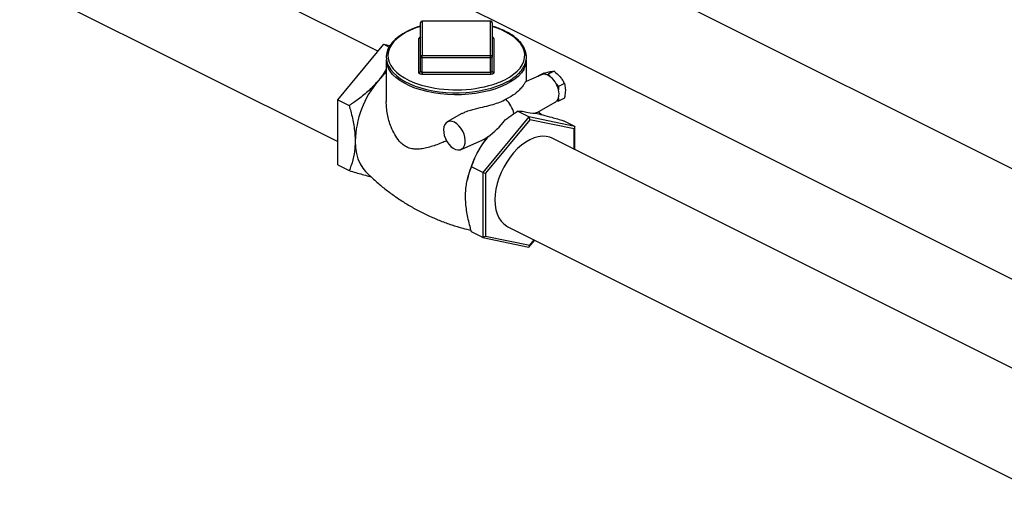
# Model space of a CAD drawing. Extents: x 19.1 to 29.8, y 0.6 to 8.7.
# Drawn here: x 21.2 to 21.7, y 4.8 to 5 of the extents above; entities that cross this region are included whole.
import ezdxf

# ---------------------------------------------------------------- set-up
doc = ezdxf.new("R2010")
doc.units = 0
doc.header["$MEASUREMENT"] = 0
doc.layers.get('0').update_dxf_attribs({"linetype": 'CONTINUOUS'})

msp = doc.modelspace()

# ---------------------------------------------------------------- linework, layer by layer
at = {"color": 7, "linetype": 'CONTINUOUS'}
for p, q in [((21.97894813677411, 4.796654126967235), (21.3334592677226, 5.119398561492988)), ((21.40322866543976, 4.988782364293782), (21.22684998504229, 5.076971704492516)), ((21.30960140564363, 5.07830088036642), (21.54644297883894, 4.959880093768767)), ((21.20563934017587, 5.034550414759675), (21.38391198091676, 4.945414094389231)), ((21.45727871889629, 5.00324336871466), (21.42439083749406, 5.00324336871466)), ((21.42439083749406, 5.003138858737636), (21.42439083749406, 5.00324336871466)), ((21.42439083749406, 5.003138858737636), (21.42439083749406, 4.986694918036523)), ((21.45727871889629, 5.003138858737637), (21.42439083749406, 5.003138858737636)), ((21.45727871889629, 5.003138858737637), (21.45727871889629, 5.00324336871466)), ((21.45727871889629, 4.986694918036523), (21.45727871889629, 5.003138858737637)), ((21.42361076440577, 4.986019354925257), (21.42361076440577, 5.002463295626371)), ((21.45805879198457, 5.002463295626371), (21.45805879198457, 4.986019354925257)), ((21.42283069131749, 4.978480070603526), (21.42283069131749, 4.994924011304641)), ((21.45883886507287, 4.994924011304641), (21.45883886507287, 4.978480070603526)), ((21.38391198091676, 4.965465063416032), (21.40597577973875, 4.992098424592789)), ((21.40597577973875, 4.992098424592789), (21.40855719169492, 4.990807718614705)), ((21.40597577973875, 4.992098424592789), (21.40893647888778, 4.991485243721972)), ((21.40721830012898, 4.984675351620284), (21.40721830012898, 4.964640306945675)), ((21.42361076440577, 4.979155633714792), (21.42361076440577, 4.986019354925257)), ((21.42439083749406, 4.985629318381111), (21.42439083749406, 4.986694918036523)), ((21.42439083749406, 4.986694918036523), (21.45727871889629, 4.986694918036523)), ((21.45727871889629, 4.985629318381111), (21.42439083749406, 4.985629318381111)), ((21.42439083749406, 4.978765597170647), (21.42439083749406, 4.985629318381111)), ((21.45727871889629, 4.985629318381111), (21.45727871889629, 4.986694918036523)), ((21.45727871889629, 4.978765597170647), (21.45727871889629, 4.985629318381111)), ((21.45805879198457, 4.979155633714792), (21.45805879198457, 4.986019354925257)), ((21.47445125626137, 4.974337079711479), (21.47445125626137, 4.984675351620284)), ((21.48774473728738, 4.979254125929126), (21.48487817161299, 4.977820843091936)), ((21.42439083749406, 4.978765597170647), (21.45727871889629, 4.978765597170647)), ((21.42439083749406, 4.978765597170647), (21.42439083749406, 4.977699997515238)), ((21.45727871889629, 4.977699997515238), (21.42439083749406, 4.977699997515238)), ((21.45727871889629, 4.978765597170647), (21.45727871889629, 4.977699997515238)), ((21.48171262570823, 4.977479681491165), (21.47427849410705, 4.974262311080354)), ((21.48278479531219, 4.978226888311775), (21.47991822963781, 4.976793605474584)), ((21.47991822963781, 4.976793605474584), (21.48031928636845, 4.976876667043139)), ((21.47991822963781, 4.976703096258087), (21.47991822963781, 4.976793605474584)), ((21.48381990706407, 4.977601669327565), (21.48487817161299, 4.977820843091936)), ((21.48487817161299, 4.977820843091936), (21.48593643616192, 4.97654340477864)), ((21.48877984903925, 4.973111101812698), (21.48983811358818, 4.971833663499402)), ((21.49270467926256, 4.973266946336592), (21.48983811358818, 4.971833663499402)), ((21.48983811358818, 4.971833663499402), (21.48983811358818, 4.970337051421733)), ((21.38391198091676, 4.965465063416032), (21.38943033749168, 4.962705885128574)), ((21.38391198091676, 4.934262139884503), (21.38391198091676, 4.965465063416032)), ((21.48983811358818, 4.966315858367182), (21.48983811358818, 4.964819246289514)), ((21.49270467926256, 4.966252529126704), (21.48983811358818, 4.964819246289514)), ((21.47968203797465, 4.959338903625564), (21.48831744855743, 4.964270035792769)), ((21.48983811358818, 4.964819246289514), (21.48877984903925, 4.964600072525142)), ((21.44353300494644, 4.958871020905339), (21.43649183142297, 4.954850255833007)), ((21.4756937766516, 4.957239426136363), (21.45362997782961, 4.930606064959605)), ((21.47613685631036, 4.955932567227628), (21.45484049396914, 4.93022558383093)), ((21.4756937766516, 4.957239426136363), (21.47017542007669, 4.959998604423822)), ((21.47017542007669, 4.959998604423822), (21.47263390738426, 4.959988531684633)), ((21.4756937766516, 4.957239426136363), (21.47613685631036, 4.955932567227628)), ((21.49775757547359, 4.952669863781594), (21.4756937766516, 4.957239426136363)), ((21.49743321865158, 4.951521946172154), (21.47613685631036, 4.955932567227628)), ((21.48185536997676, 4.958332394441747), (21.48032230003122, 4.959704516446437)), ((21.54644297883894, 4.959880093768767), (21.80502104093228, 4.830591062722096)), ((21.49775757547359, 4.952669863781594), (21.49223921889867, 4.955429042069052)), ((21.49775757547359, 4.952669863781594), (21.49743321865158, 4.951521946172154)), ((21.49743321865158, 4.941680087687871), (21.49743321865158, 4.951521946172154)), ((21.49775757547359, 4.941517909276866), (21.49775757547359, 4.952669863781594)), ((21.45598934424008, 4.947760164026848), (21.45599190845689, 4.94776325624368)), ((21.73819157313933, 4.821300910444001), (21.48674217874356, 4.947025607641877)), ((21.44308143145975, 4.941671055759449), (21.45209011646781, 4.945569867098849)), ((21.38391198091676, 4.934262139884503), (21.38943033749168, 4.931502961597045)), ((21.45362997782961, 4.930606064959605), (21.44811162125469, 4.933365243247064)), ((21.44616922695108, 4.927385420147458), (21.44605464269413, 4.926857957780348)), ((21.45362997782961, 4.930606064959605), (21.45484049396914, 4.93022558383093)), ((21.45362997782961, 4.930606064959605), (21.45362997782961, 4.899403141428077)), ((21.45484049396914, 4.93022558383093), (21.45484049396914, 4.900107979378761)), ((21.46553153387714, 4.904604317909037), (21.71854077016106, 4.778099699767083)), ((21.45362997782961, 4.899403141428077), (21.44811162125469, 4.902162319715536)), ((21.45362997782961, 4.899403141428077), (21.45484049396914, 4.900107979378761)), ((21.45362997782961, 4.899403141428077), (21.4756937766516, 4.894833579073306)), ((21.45484049396914, 4.900107979378761), (21.47613685631036, 4.895697358323287)), ((21.4756937766516, 4.894833579073306), (21.47844089095059, 4.898149639372314)), ((21.4756937766516, 4.894833579073306), (21.47613685631036, 4.895697358323287)), ((21.47613685631036, 4.895697358323287), (21.47824820541216, 4.898245982141529))]:
    msp.add_line(p, q, dxfattribs=at)
at = {"color": 7, "linetype": 'CONTINUOUS', "flags": 128}
for points in [[(21.42361076440577, 5.000797895795385), (21.42244489969735, 5.000450945554492), (21.41982581184942, 4.999487940977782), (21.41739783386537, 4.998398640917447), (21.41518322309389, 4.997191293569721), (21.41320274306867, 4.995874822134246), (21.41147584263857, 4.994458922407171), (21.41002147898601, 4.9929551968168), (21.40885709411752, 4.991377693603855), (21.40799761919432, 4.989744231607192), (21.40745303190321, 4.988076548959694), (21.40722595295039, 4.98639737761461), (21.40731258297136, 4.984725611566935), (21.40770689987811, 4.983075283256588), (21.4084033028303, 4.98145817819925), (21.40939846231228, 4.979883129287588), (21.41068751062867, 4.978362612229056), (21.41226044423525, 4.976912104795611), (21.41410174811493, 4.975547329232468), (21.41619211739104, 4.974282275889047), (21.41850964866325, 4.973128963920633), (21.42103155130797, 4.972097248634684), (21.42373411154493, 4.971195511551461), (21.42659237522836, 4.970431028653355), (21.42958018969907, 4.969809995171526), (21.43267032189061, 4.969337483948808), (21.43583463980219, 4.969017383455288), (21.43904433833564, 4.968852339553823), (21.44227019348919, 4.968843712283628), (21.4454828329682, 4.968991552589234), (21.44865285989524, 4.969294582491477), (21.45175143978089, 4.969750230168089), (21.45475043256844, 4.970354682253009), (21.4576226413678, 4.971102955365275), (21.46034204571171, 4.971988993569307), (21.46288399446802, 4.973005788884721), (21.46440248211541, 4.973719336946852), (21.46440248211541, 4.973719336946852)], [(21.42361076440577, 5.000680263667071), (21.42146568024584, 4.99995975131921), (21.41884199687521, 4.998893708822808), (21.41645144245772, 4.997698431614067), (21.41431935746492, 4.996386589928749), (21.41246834252812, 4.994972089615066), (21.41091801886613, 4.993469924728229), (21.40968482029545, 4.991896018589736), (21.4087818190277, 4.990267054996194), (21.40821858710098, 4.988600301366933), (21.4080010949138, 4.986913425705065), (21.40813164793748, 4.98522430931225), (21.40860886227746, 4.983550857242456), (21.40942767934305, 4.981910808503926), (21.41057941946962, 4.980321548021288), (21.41205187392536, 4.978799922351017), (21.41382943432669, 4.977362061103756), (21.41589325809117, 4.976023205966422), (21.41822146817347, 4.974797549136541), (21.42078938496755, 4.973698082881416), (21.42356978791653, 4.972736461816866), (21.42410672286145, 4.972574039886831)], [(21.46405362282484, 4.975092618639249), (21.46631794481741, 4.976347842400162), (21.46831213890433, 4.977712823241567), (21.47001506613216, 4.979173092026979), (21.47140867504865, 4.980713169544003), (21.47247819305261, 4.982316730587829), (21.47321228298712, 4.983966777012474), (21.47360316331624, 4.985645817915357), (21.47364669061128, 4.987336055045205), (21.47334240347205, 4.989019571467964), (21.47269352741795, 4.99067852149074), (21.47170694069654, 4.992295319830599), (21.47039310137254, 4.99385282802292), (21.46876593646961, 4.995334536093404), (21.46684269434051, 4.996724737567899), (21.46464376183026, 4.998008695964931), (21.46219244817049, 4.999172801006084), (21.45951473789583, 5.000204712888324), (21.45805879198457, 5.000680263667071)], [(21.42439083749406, 4.985629318381111), (21.42423865278407, 4.98563681282394), (21.42409231644713, 4.98565900814519), (21.42395745210663, 4.985695051391112), (21.42383924252351, 4.985743557439982), (21.42374223042577, 4.985802662231539), (21.42367014393393, 4.985870094401795), (21.42362575329143, 4.98594326257026), (21.42361076440577, 4.986019354925257)], [(21.45805879198457, 4.986019354925257), (21.45804380309892, 4.98594326257026), (21.45799941245642, 4.985870094401795), (21.45792732596458, 4.985802662231539), (21.45783031386684, 4.985743557439982), (21.45771210428372, 4.985695051391112), (21.45757723994321, 4.98565900814519), (21.45743090360628, 4.98563681282394), (21.45727871889629, 4.985629318381111)], [(21.47320572034333, 4.980142424805962), (21.47315422261211, 4.980051470400031), (21.4720528213864, 4.978440342059634), (21.4706310807928, 4.976893193354644), (21.4689035898137, 4.975425900124402), (21.46688807484423, 4.974053518783016), (21.46460521779539, 4.972790131820177), (21.46207844386971, 4.971648703295759), (21.45933368118694, 4.970640945811023), (21.45639909472645, 4.969777200321474), (21.45330479731648, 4.96906633002467), (21.45008254063568, 4.96851562941182), (21.44676538939802, 4.968130749416426), (21.44338738206402, 4.967915639428068), (21.43998318156011, 4.967872506766317), (21.43658771959006, 4.968001794030648), (21.43323583818849, 4.968302174558778), (21.42996193219439, 4.968770566040007), (21.42679959631358, 4.969402162143904), (21.42378128039151, 4.970190481839756), (21.42093795643398, 4.971127435900717), (21.41829880079241, 4.97220340991022), (21.41589089477505, 4.973407362918902), (21.41373894675604, 4.974726940739685), (21.41186503863412, 4.976148602718453), (21.41028839924241, 4.97765776067949), (21.40902520703462, 4.979238928619896), (21.40861027673511, 4.979888674713866)], [(21.40721830012898, 4.978702840162727), (21.40561919533344, 4.977147286187718), (21.4033263201978, 4.974590524069391)], [(21.42439083749406, 4.977699997515238), (21.42408646807408, 4.977714986400894), (21.42379379540022, 4.977759377043394), (21.4235240667192, 4.97783146353524), (21.42328764755296, 4.977928475632976), (21.42309362335748, 4.978046685216093), (21.42294945037379, 4.978181549556603), (21.4228606690888, 4.978327885893536), (21.42283069131749, 4.978480070603526)], [(21.42361076440577, 4.979155633714792), (21.42362575329143, 4.979079541359797), (21.42367014393393, 4.979006373191329), (21.42374223042577, 4.978938941021076), (21.42383924252351, 4.978879836229517), (21.42395745210663, 4.978831330180648), (21.42409231644713, 4.978795286934726), (21.42423865278407, 4.978773091613475), (21.42439083749406, 4.978765597170647)], [(21.45727871889629, 4.978765597170647), (21.45743090360628, 4.978773091613475), (21.45757723994321, 4.978795286934726), (21.45771210428372, 4.978831330180649), (21.45783031386684, 4.978879836229517), (21.45792732596458, 4.978938941021076), (21.45799941245642, 4.979006373191329), (21.45804380309892, 4.979079541359797), (21.45805879198457, 4.979155633714792)], [(21.45883886507287, 4.978480070603526), (21.45880888730155, 4.978327885893536), (21.45872010601655, 4.978181549556603), (21.45857593303286, 4.978046685216093), (21.45838190883739, 4.977928475632976), (21.45814548967116, 4.97783146353524), (21.45787576099013, 4.977759377043394), (21.45758308831627, 4.977714986400894), (21.45727871889629, 4.977699997515238)], [(21.48831744855743, 4.964270035792769), (21.48849004526377, 4.96437711495461), (21.48877984903925, 4.964600072525142)], [(21.43992318151319, 4.954712935583063), (21.438802644213, 4.955123949749739), (21.43773450199157, 4.95521723638395), (21.43676869999204, 4.954988433506359), (21.43595039804248, 4.954448239685229), (21.43531785903258, 4.953621913783252), (21.43490065978343, 4.952548093881208), (21.43471830806822, 4.951276990604255), (21.4347793304505, 4.949868039328889), (21.43508087359149, 4.948387121050812), (21.43560883766907, 4.946903481862786), (21.43633853566974, 4.945486495084292), (21.437235847726, 4.944202417442229), (21.4382588165234, 4.943111290979988), (21.43935960917791, 4.942264135558245), (21.44048675384846, 4.941700563222973), (21.44158754650297, 4.941446925990204), (21.44261051530037, 4.941515083655045), (21.44350782735664, 4.941901849240842), (21.44423752535732, 4.942589138018658), (21.44476548943489, 4.943544813129113), (21.44506703257589, 4.944724188266195), (21.44512805495817, 4.94607211715928), (21.44494570324296, 4.947525572151439), (21.4445285039938, 4.949016591302638), (21.44389596498391, 4.950475456214518), (21.44307766303434, 4.951833951985209), (21.44211186103481, 4.953028556862333), (21.44104371881339, 4.954003412449547), (21.43992318151319, 4.954712935583063)], [(21.48674217874357, 4.947025607641877), (21.48566244269056, 4.947479473210893), (21.48392956082803, 4.947896030432717), (21.48208304378599, 4.947990595965863), (21.48014981794092, 4.947761790831917), (21.47815807407887, 4.947212951524953), (21.47613685631036, 4.946352081357949), (21.47411563854185, 4.945191733756448), (21.4721238946798, 4.943748829201355), (21.47019066883472, 4.942044408490223), (21.46834415179268, 4.94010332591504), (21.46661126993016, 4.937953886830691), (21.46501729256681, 4.935627434899141), (21.46358546348191, 4.933157895028264), (21.46233666196773, 4.930581278670297), (21.4612890983624, 4.927935158693773), (21.46045804850219, 4.925258121486498), (21.45985563096542, 4.922589204279111), (21.45949063035631, 4.919967325894378), (21.45936836920565, 4.917430719223101), (21.45949063035631, 4.915016373702491), (21.45985563096542, 4.91275949592687), (21.46045804850219, 4.910692996256251), (21.4612890983624, 4.908847008909184), (21.46233666196773, 4.907248452537996), (21.46358546348191, 4.905920637694206), (21.46501729256681, 4.904882926908221), (21.46553153387714, 4.904604317909037)], [(21.3922944207868, 4.945672381715248), (21.39244360830128, 4.942609851861996), (21.39288915333955, 4.939737924985777), (21.39362503066927, 4.937095438970847), (21.39464128881193, 4.934718128907416), (21.39592418461955, 4.932638143835854), (21.39722569481388, 4.931110637282606)]]:
    msp.add_lwpolyline(points, dxfattribs=at)
at = {"color": 7, "linetype": 'CONTINUOUS'}
for centre, radius, start, end in [((21.42439083749406, 5.002463295626371), 0.0007800730882887506, 90, 180), ((21.42434208292604, 5.002406998700431), 0.0007334821892593474, 86.18873895050717, 175.5980503477008), ((21.45727871889629, 5.002463295626371), 0.0007800730882881919, 0, 90.00000000002053), ((21.45732747346431, 5.002406998700431), 0.000733482189260451, 4.401949652377334, 93.81126104936834), ((21.4228794458855, 4.995655871341845), 0.0007334821892582696, 266.188738950445, 355.5980503477815), ((21.42373139626672, 4.994667888676444), 0.0009364124124870794, 98.6461634198917, 164.1264761446818), ((21.45879011050485, 4.995655871341845), 0.0007334821892582881, 184.4019496522193, 273.8112610495757), ((21.45793731305083, 4.994667362787187), 0.0009373710631111073, 15.89028091407341, 81.44313134932202), ((21.41651122096931, 4.984782020836355), 0.009293533023893767, 180.6576433385678, 211.7714601600751), ((21.42434208292604, 4.985963057999317), 0.0007334821892598511, 86.18873895056937, 175.5980503476613), ((21.45732747346431, 4.985963057999317), 0.0007334821892604295, 4.401949652356699, 93.81126104936834), ((21.46525068732682, 4.984765855278882), 0.009201014054527907, 329.8350326785514, 359.4364141540546), ((21.43943380523111, 4.944252647830941), 0.0471607592187665, 139.9626811790888, 178.2748994602016), ((21.4228794458855, 4.979211930640729), 0.000733482189258251, 266.1887389504864, 355.5980503477815), ((21.45879011050485, 4.979211930640729), 0.0007334821892583067, 184.4019496522193, 273.8112610495963), ((21.446516876703, 5.010731221432625), 0.03971961069302906, 287.6675820468386, 296.2004911965141), ((21.48294525788895, 4.97444868306135), 0.003272053418647095, 74.49580354768163, 112.1303609443801), ((21.48227189516476, 4.971859984156635), 0.005946704082303732, 51.95860794467424, 74.91128970116687), ((21.47946844013313, 4.968291209765453), 0.01048492704619863, 27.36757281834828, 51.91097165716162), ((21.44080945599908, 5.031425609227828), 0.06117588175224802, 254.1554653775, 286.8785850763265), ((21.47847756669387, 4.967592031235405), 0.01168747883682483, 13.58386922532608, 28.17855013538651), ((21.48237067163794, 4.968326454894457), 0.007733381386922829, 344.9305718804998, 15.06942811950017), ((21.45511087875602, 4.955904092218717), 0.01368678330069285, 12.40091692663183, 46.07734657397641), ((21.48626482099285, 4.967335546476316), 0.003715936464978949, 312.5958096848086, 344.0731752193428), ((21.49444745393922, 4.916670418920411), 0.0494529923504507, 141.0477371684532, 167.4864536371124)]:
    msp.add_arc(centre, radius, start, end, dxfattribs=at)
for centre, major_axis, ratio, start_param, end_param in [((21.45740934907482, 4.957625503043729), (0.01094190882104044, 0.01209216257456477), 0.3959143140002613, 4.180989700786157, 4.915840238842317), ((21.46766780153664, 4.962754729274637), (-0.01193678057717353, 0.003392890458770894), 0.1173077216597802, 2.032952749146431, 2.767803287199486)]:
    msp.add_ellipse(centre, major_axis=major_axis, ratio=ratio, start_param=start_param, end_param=end_param, dxfattribs=at)
for points, knots in [([(21.46440248211541, 4.973719336946852), (21.46480157504084, 4.973925133709531), (21.46596066682493, 4.974522832444885), (21.46770823380424, 4.975599132623719), (21.46954800708176, 4.976974539983654), (21.47111965856075, 4.978444113224237), (21.47240883732487, 4.97999287360588), (21.47339875240363, 4.981605692492025), (21.4740775912674, 4.983263489884759), (21.47443897224425, 4.984944915177017), (21.47448318140171, 4.986628891963253), (21.47421519873291, 4.988296857574359), (21.47364157284086, 4.989935111599664), (21.47276789872844, 4.99153273813565), (21.47159893600414, 4.993079103923879), (21.47014204821165, 4.994560992288367), (21.46840998149705, 4.99596381536208), (21.46641910945389, 4.997272296586285), (21.46419362169418, 4.998476651519394), (21.46174279879731, 4.999554542705441), (21.45968790133164, 5.000332003468994), (21.45840367560798, 5.000700037845201), (21.45805879198457, 5.000798874854041)], [0, 0, 0, 0, 0.02811059722634343, 0.08164204428475376, 0.1352380460747672, 0.1888452376076486, 0.242360366905696, 0.2956301624620384, 0.3484686064746209, 0.4007515493772293, 0.4525412107807764, 0.5041186870381362, 0.5557556911478281, 0.6077648544118287, 0.6602904128306111, 0.7132791941147445, 0.7665761221577571, 0.8200253295427842, 0.8735138626409169, 0.9269743640250336, 0.9803886922118398, 0.9999999999999999, 0.9999999999999999, 0.9999999999999999, 0.9999999999999999]), ([(21.42361076440577, 4.995599574415905), (21.42360468054918, 4.995544134648617), (21.42359347271054, 4.995442002069218), (21.42353424443172, 4.9953871706989), (21.42354781898851, 4.995397466663749), (21.42354823717402, 4.995397783847098)], [0, 0, 0, 0, 0.5350463992177602, 0.9856763749603443, 1, 1, 1, 1]), ([(21.40721830012898, 4.980130873596973), (21.40716190755948, 4.980028184372037), (21.40652259721616, 4.978864018875868), (21.40523479193291, 4.976998639947537), (21.40388696451253, 4.975297946899638), (21.4033263201978, 4.974590524069392)], [0, 0, 0, 0, 0.05347935423005461, 0.6062838529594126, 1, 1, 1, 1]), ([(21.4857077704487, 4.978962009194909), (21.48593851255502, 4.979007649869798), (21.48675218767821, 4.979168594408079), (21.48733045505497, 4.979218425759428), (21.48774473728738, 4.979254125929126)], [0, 0, 0, 0, 0.2835801411937169, 1, 1, 1, 1]), ([(21.48774473728738, 4.979254125929126), (21.48871917825836, 4.978437033338157), (21.48976585251209, 4.977559371372639), (21.49060949107862, 4.976551587574535), (21.49066771242388, 4.976482038207318)], [0, 0, 0, 0, 0.9309878097395936, 1, 1, 1, 1]), ([(21.4033263201978, 4.974590524069392), (21.40192538008962, 4.973035607714348), (21.39908660350643, 4.969884823386218), (21.39428240358672, 4.965980953970231), (21.39094009239754, 4.963724946112887), (21.38943033749168, 4.962705885128573)], [0, 0, 0, 0, 0.3482031883102786, 0.7055769560685408, 1, 1, 1, 1]), ([(21.48278479531219, 4.978226888311774), (21.48307980816713, 4.978308945455312), (21.4841475041229, 4.978605922616917), (21.48505269267088, 4.978812506254056), (21.4857077704487, 4.978962009194909)], [0, 0, 0, 0, 0.276307925812979, 1, 1, 1, 1]), ([(21.49066771242388, 4.976482038207318), (21.49106093733548, 4.97596926569492), (21.49185611707359, 4.974932336700634), (21.49241976253095, 4.973826124656746), (21.49270467926256, 4.97326694633659)], [0, 0, 0, 0, 0.4945107285289865, 1, 1, 1, 1]), ([(21.47428543477267, 4.974244423708758), (21.47423057903246, 4.974206358559972), (21.47410815702968, 4.974121408257013), (21.47367758123271, 4.97348467283137), (21.47288207142424, 4.972344291906628), (21.47134538213381, 4.970457299646132), (21.4689289654218, 4.968174391599435), (21.4663874100082, 4.966574763078059), (21.46483093976328, 4.965865259489655), (21.46460521779539, 4.96576236606993)], [0, 0, 0, 0, 0.07499177732780858, 0.1673597610025196, 0.3207727241465994, 0.47802734452016, 0.7149777963580519, 0.9586655942129759, 0.9999999999999999, 0.9999999999999999, 0.9999999999999999, 0.9999999999999999]), ([(21.49270467926256, 4.97326694633659), (21.49288585889703, 4.972468916588628), (21.49312170993741, 4.971430079376837), (21.49314279564339, 4.970253886884759), (21.49314768341148, 4.969981239806107)], [0, 0, 0, 0, 0.7681951887223042, 1, 1, 1, 1]), ([(21.49314768341148, 4.969981239806107), (21.49309186134312, 4.969016399324512), (21.49302111594639, 4.967793620866711), (21.49275980192882, 4.966520984365963), (21.49270467926256, 4.966252529126704)], [0, 0, 0, 0, 0.789055838723396, 1, 1, 1, 1]), ([(21.44358259568649, 4.958782646146457), (21.44408754916961, 4.95908709250768), (21.44531919905304, 4.959829678385072), (21.44758061751842, 4.960545065366086), (21.450712644718, 4.961403035740333), (21.45445006937475, 4.962219753804179), (21.45833324429551, 4.963172750725283), (21.46175206047039, 4.964320078603356), (21.46365422137527, 4.965281631900284), (21.46460521779539, 4.96576236606993)], [0, 0, 0, 0, 0.0750487031187956, 0.183053943652961, 0.2912972169222633, 0.4832561056860902, 0.6755452009330734, 0.8377869340008057, 0.9999999999999999, 0.9999999999999999, 0.9999999999999999, 0.9999999999999999]), ([(21.38943033749168, 4.962705885128573), (21.38968600399591, 4.961805605721699), (21.39058138421527, 4.958652700043796), (21.39152783271732, 4.954343692188328), (21.39211950467327, 4.94988100548117), (21.39228233366734, 4.947357918975003), (21.39229222670406, 4.945978344456976), (21.3922944207868, 4.945672381715247)], [0, 0, 0, 0, 0.1554008004112439, 0.5442355586783569, 0.7437240871380566, 0.9431629970590014, 1, 1, 1, 1]), ([(21.43620617392386, 4.945815940359784), (21.43560579748539, 4.945557561340657), (21.43304432987487, 4.944455203809086), (21.42961302573043, 4.943210247241176), (21.42587673362175, 4.942186550868621), (21.42318762779983, 4.941750352358365), (21.4206337247584, 4.941721492440001), (21.41873886353217, 4.942103136314588), (21.41695176875204, 4.942809878605134), (21.41527248197629, 4.943834567216168), (21.41314536272122, 4.945894251451387), (21.41115349866923, 4.948807772512075), (21.40911934640202, 4.953150311788707), (21.40788945398613, 4.957575084867836), (21.40729331615319, 4.961683066697878), (21.40725250518507, 4.963691226280997), (21.40723321153651, 4.964640596683715)], [0, 0, 0, 0, 0.03930452876768147, 0.1676902538701099, 0.2338692822586068, 0.2999897323267959, 0.3585301593348574, 0.4185105137096439, 0.4408929950795863, 0.4979567429199472, 0.5570937502177183, 0.6415441617136628, 0.7281610247947459, 0.8656904505058354, 0.9365042937006958, 1, 1, 1, 1]), ([(21.46430888764129, 4.955826021813144), (21.46548255554638, 4.956716007249168), (21.46739293874181, 4.958164639535857), (21.46940102631857, 4.959488192747723), (21.47017542007669, 4.959998604423822)], [0, 0, 0, 0, 0.614362557152341, 1, 1, 1, 1]), ([(21.47968199389292, 4.959338992156575), (21.47968194722341, 4.959338927609831), (21.4796163392497, 4.9592481878396), (21.47924939181703, 4.959186229483064), (21.47881580441903, 4.959112982523958), (21.47863332932304, 4.959082156568327)], [0, 0, 0, 0, 0.0004120956546154215, 0.5793238003900164, 0.9999999999999999, 0.9999999999999999, 0.9999999999999999, 0.9999999999999999]), ([(21.47863501924883, 4.959084811639649), (21.47984310667407, 4.958812569715517), (21.48228301092514, 4.95826273845817), (21.48688074575967, 4.95702315566605), (21.49033973750143, 4.955994126383938), (21.49223921889867, 4.955429042069051)], [0, 0, 0, 0, 0.3066012988956451, 0.6192248979041939, 1, 1, 1, 1]), ([(21.4481116212547, 4.933365243247064), (21.44860680635821, 4.934672306562796), (21.44978074897858, 4.937770980822155), (21.45221900728667, 4.942669863725428), (21.45472486636388, 4.946052757498637), (21.45599190845689, 4.947763256243679)], [0, 0, 0, 0, 0.2650649869260951, 0.628393469665539, 1, 1, 1, 1]), ([(21.45207785957917, 4.945596164714166), (21.45259249114177, 4.945825195593302), (21.45382630638535, 4.946374290927641), (21.45509972319235, 4.947174857952195), (21.45587178800426, 4.947682820556709), (21.45598934424008, 4.947760164026848)], [0, 0, 0, 0, 0.3775760677339383, 0.9052284038434475, 1, 1, 1, 1]), ([(21.3922944207868, 4.945672381715247), (21.39226885707032, 4.944619540360465), (21.39221772446018, 4.942513644429487), (21.39168389218977, 4.938493108605212), (21.3907315093068, 4.93481140436511), (21.3897457886, 4.932305047782657), (21.38943033749168, 4.931502961597045)], [0, 0, 0, 0, 0.1985999756346391, 0.3972401717330696, 0.807104330293911, 1, 1, 1, 1]), ([(21.44524753795957, 4.91919582312886), (21.44524973014807, 4.919499593007923), (21.4452594097785, 4.920840891974906), (21.4454156832269, 4.923147519453212), (21.44599492827997, 4.927027036665502), (21.44694316713252, 4.930419106169692), (21.44785596534338, 4.93272063312067), (21.4481116212547, 4.933365243247064)], [0, 0, 0, 0, 0.05683806096944537, 0.250969031884153, 0.4451439965058245, 0.8445963022987195, 1, 1, 1, 1]), ([(21.38943033749168, 4.931502961597045), (21.39156767673658, 4.930869122378944), (21.3948001169434, 4.929910525198762), (21.39818649046077, 4.928993574497153), (21.39945850940907, 4.92868594425105), (21.39981370162463, 4.928600043118186)], [0, 0, 0, 0, 0.5844997201477949, 0.8839777778786501, 1, 1, 1, 1]), ([(21.39723492546995, 4.931155528353297), (21.39800982796974, 4.930366396492712), (21.40010746541314, 4.92823024060344), (21.40380445724452, 4.924969145323147), (21.40827770999443, 4.921376173711586), (21.41296852300966, 4.918032958759026), (21.41783705214865, 4.914946492718394), (21.42286145146061, 4.912134034031312), (21.42801477271382, 4.909607314418734), (21.43326985651604, 4.907371920539141), (21.43860120847812, 4.905447517619891), (21.44348420710611, 4.903939461482395), (21.44660423078028, 4.903205947854177), (21.44790968757758, 4.902899036608662)], [0, 0, 0, 0, 0.05727109260300536, 0.1550311017200941, 0.2529056714093118, 0.3507495054740415, 0.4484426776916141, 0.5458832246809371, 0.6429809563715757, 0.739648128658523, 0.8357783784462928, 0.931287626470139, 1, 1, 1, 1]), ([(21.4481116212547, 4.902162319715535), (21.44779614561836, 4.903279883959976), (21.44683008948108, 4.906702112724309), (21.44587857005097, 4.911300653270144), (21.44532906218577, 4.915860582772586), (21.4452747106513, 4.918084160224884), (21.44524753795957, 4.91919582312886)], [0, 0, 0, 0, 0.1928910178361767, 0.590674936947384, 0.7953606303246917, 1, 1, 1, 1])]:
    msp.add_open_spline(points, degree=3, knots=knots, dxfattribs=at)

doc.saveas('drawing.dxf')
